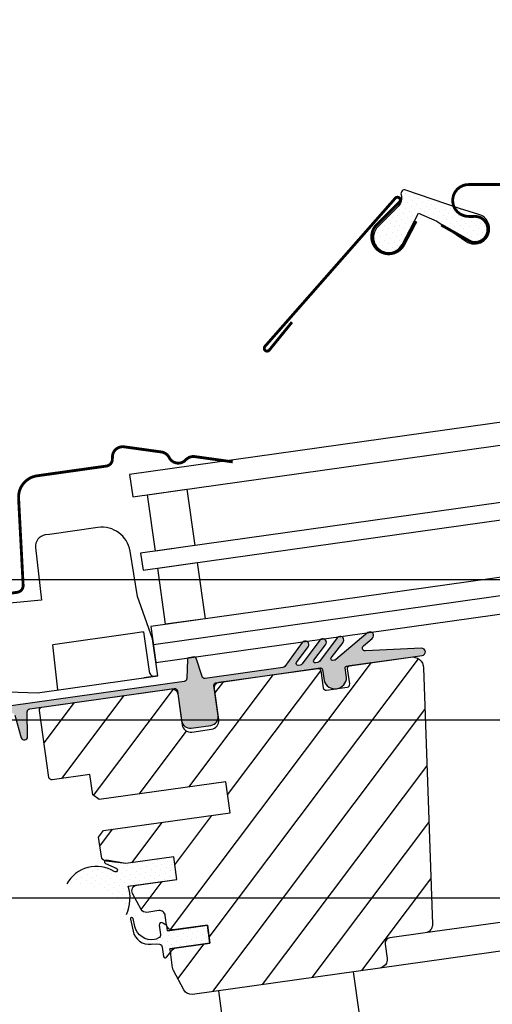
# Model space of a CAD drawing. Units: millimetres. Extents: x -95 to 18168, y -117 to 9103.
# Drawn here: x 4249 to 4288, y 4476 to 4557 of the extents above; entities that cross this region are included whole.
import ezdxf

# ---------------------------------------------------------------- set-up
doc = ezdxf.new("R2010")
doc.units = ezdxf.units.MM
doc.header["$LTSCALE"] = 20
doc.header["$MEASUREMENT"] = 0
doc.header["$PDMODE"] = 1
doc.layers.get('0').update_dxf_attribs({"plot": 0})
for name, color, linetype in [('VELUX-1_10', 150, 'Continuous'), ('VELUX-FENSTER', 2, 'Continuous'), ('VELUX-FENSTERSCHRAFFUR', 8, 'Continuous')]:
    doc.layers.add(name, color=color, linetype=linetype)
doc.layers.get('0').off()
doc.styles.add('Verdana', font='verdana.ttf')
doc.dimstyles.new('Standard_Detail_M_10', dxfattribs={"dimtxt": 20, "dimasz": 25, "dimexe": 30, "dimexo": 0, "dimgap": 8, "dimtad": 1, "dimdec": 0, "dimdsep": 46, "dimtxsty": 'Verdana', "dimblk": 'ARCHTICK', "dimcen": 5, "dimdle": 30, "dimclrd": 256, "dimclre": 256, "dimclrt": 256, "dimadec": 0, "dimazin": 0, "dimtfac": 1, "dimtdec": 0, "dimtix": 1, "dimtmove": 1, "dimatfit": 3, "dimldrblk": 'ARCHTICK', "dimfxl": 1, "dimtolj": 1, "dimtzin": 0, "dimlwd": -1, "dimarcsym": 0})
pattern_1 = [(322.9999999999999, (3100.147442471503, 3561.196049923676), (0.4411683340583335, 0.219333375838407), [0, -0.4406691536583674])]

# ---------------------------------------------------------------- blocks, each defined once
blk = doc.blocks.new('_ArchTick')
at = {"color": 0, "linetype": 'ByBlock', "const_width": 0.15}
blk.add_lwpolyline([(-0.5, -0.5), (0.5, 0.5)], dxfattribs=at)
blk = doc.blocks.new('*D35')
at = {"layer": 'Defpoints', "color": 0, "transparency": 16777216}
for p in [(4871.611461953005, 4607.242707570688), (4119.389172994931, 3533.379144039244), (3632.206234694761, 3508.609155306996), (4041.502280706932, 3508.609155306996), (4499.636340261972, 3508.609155306996)]:
    blk.add_point(p, dxfattribs=at)
at = {"layer": 'VELUX-1_10', "transparency": 16777216}
blk.add_arc((4041.502280706932, 3508.609155306996), 81.73077958809615, 2.544443745170813e-14, 52.92591420160528, dxfattribs=at)
at = {"layer": 'VELUX-1_10', "transparency": 16777216, "xscale": 25, "yscale": 25, "zscale": 25}
for p, rotation in [((4090.773451379804, 3573.81860303202), 142.9259142016053), ((4123.233060295028, 3508.609155306996), 270)]:
    blk.add_blockref('_ArchTick', p, dxfattribs=dict(at, rotation=rotation))
at = {"layer": 'VELUX-1_10', "transparency": 16777216, "insert": (4141.190121104774, 3558.231233484411), "char_height": 20, "attachment_point": 5, "rotation": 296.4629571008026, "style": 'Verdana'}
blk.add_mtext('\\A1;{\\H1.5x;53°}', dxfattribs=at)
blk = doc.blocks.new('*D36')
at = {"layer": 'Defpoints', "color": 0, "transparency": 16777216}
for p in [(4940.000514649688, 4553.310922824532), (3980.373756096373, 3532.089240968932), (3632.20623469476, 3508.609155306995), (3892.593563042084, 3508.609155306998), (4499.636340261972, 3508.609155306996)]:
    blk.add_point(p, dxfattribs=at)
at = {"layer": 'VELUX-1_10', "transparency": 16777216}
blk.add_arc((3892.593563042082, 3508.609155306996), 90.86625729796691, 0, 44.92591420160527, dxfattribs=at)
at = {"layer": 'VELUX-1_10', "transparency": 16777216, "xscale": 25, "yscale": 25, "zscale": 25}
for p, rotation in [((3956.928736689186, 3572.778167666058), 134.9259142016053), ((3983.45982034005, 3508.609155306996), 270)]:
    blk.add_blockref('_ArchTick', p, dxfattribs=dict(at, rotation=rotation))
at = {"layer": 'VELUX-1_10', "transparency": 16777216, "insert": (4003.653773748211, 3554.527701225068), "char_height": 20, "attachment_point": 5, "rotation": 292.46295710080267, "style": 'Verdana'}
blk.add_mtext('\\A1;{\\H1.5x;45°}', dxfattribs=at)
blk = doc.blocks.new('*D37')
at = {"layer": 'Defpoints', "color": 0, "transparency": 16777216}
for p in [(4978.672273534254, 4514.962588180275), (3873.427477635294, 3531.609963802269), (3632.206234694761, 3508.609155306997), (3776.192691700141, 3508.609155306999), (4499.636340261973, 3508.609155306997)]:
    blk.add_point(p, dxfattribs=at)
at = {"layer": 'VELUX-1_10', "transparency": 16777216}
blk.add_arc((3776.192691700138, 3508.609155306997), 99.91817045608704, 0, 39.9259142016052, dxfattribs=at)
at = {"layer": 'VELUX-1_10', "transparency": 16777216, "xscale": 25, "yscale": 25, "zscale": 25}
for p, rotation in [((3852.817434002107, 3572.73629195326), 129.9259142016052), ((3876.110862156225, 3508.609155306997), 270)]:
    blk.add_blockref('_ArchTick', p, dxfattribs=dict(at, rotation=rotation))
at = {"layer": 'VELUX-1_10', "transparency": 16777216, "insert": (3897.942209493757, 3552.83323568607), "char_height": 20, "attachment_point": 5, "rotation": 289.96295710080267, "style": 'Verdana'}
blk.add_mtext('\\A1;{\\H1.5x;40°}', dxfattribs=at)
blk = doc.blocks.new('*D46')
at = {"layer": 'Defpoints', "color": 0, "transparency": 16777216}
for p in [(3614.83141853915, 4455.15657378216), (4281.314981081738, 4455.15657378216), (4499.636340261972, 3508.609155306996)]:
    blk.add_point(p, dxfattribs=at)
at = {"layer": 'VELUX-1_10', "transparency": 16777216}
blk.add_line((3614.83141853915, 3478.609155306996), (3614.83141853915, 4485.15657378216), dxfattribs=at)
at = {"layer": 'VELUX-1_10', "lineweight": -2, "transparency": 16777216}
for p, q in [((4281.314981081738, 4455.15657378216), (3584.83141853915, 4455.15657378216)), ((4499.636340261972, 3508.609155306996), (3584.83141853915, 3508.609155306996))]:
    blk.add_line(p, q, dxfattribs=at)
at = {"layer": 'VELUX-1_10', "transparency": 16777216, "xscale": 25, "yscale": 25, "zscale": 25}
for p, rotation in [((3614.83141853915, 4455.15657378216), 90), ((3614.83141853915, 3508.609155306996), 270)]:
    blk.add_blockref('_ArchTick', p, dxfattribs=dict(at, rotation=rotation))
at = {"layer": 'VELUX-1_10', "transparency": 16777216, "insert": (3591.206838283945, 3981.882864544579), "char_height": 20, "attachment_point": 5, "rotation": 90, "style": 'Verdana'}
blk.add_mtext('\\A1;{\\H1.5x;53 ° = ок. 200см}', dxfattribs=at)
blk = doc.blocks.new('*D47')
at = {"layer": 'Defpoints', "color": 0, "transparency": 16777216}
for p in [(3551.61962223819, 4484.858272564059), (4334.282459700053, 4484.858272564059), (4499.636340261972, 3508.609155306996)]:
    blk.add_point(p, dxfattribs=at)
at = {"layer": 'VELUX-1_10', "transparency": 16777216}
blk.add_line((3551.61962223819, 3478.609155306996), (3551.61962223819, 4514.858272564059), dxfattribs=at)
at = {"layer": 'VELUX-1_10', "lineweight": -2, "transparency": 16777216}
for p, q in [((4334.282459700053, 4484.858272564059), (3521.61962223819, 4484.858272564059)), ((4499.636340261972, 3508.609155306996), (3521.61962223819, 3508.609155306996))]:
    blk.add_line(p, q, dxfattribs=at)
at = {"layer": 'VELUX-1_10', "transparency": 16777216, "xscale": 25, "yscale": 25, "zscale": 25}
for p, rotation in [((3551.61962223819, 4484.858272564059), 90), ((3551.61962223819, 3508.609155306996), 270)]:
    blk.add_blockref('_ArchTick', p, dxfattribs=dict(at, rotation=rotation))
at = {"layer": 'VELUX-1_10', "transparency": 16777216, "insert": (3527.995041982984, 3996.733713935529), "char_height": 20, "attachment_point": 5, "rotation": 90, "style": 'Verdana'}
blk.add_mtext('\\A1;{\\H1.5x;45 ° = ок. 207см}', dxfattribs=at)
blk = doc.blocks.new('*D48')
at = {"layer": 'Defpoints', "color": 0, "transparency": 16777216}
for p in [(3485.95622987669, 4499.562227895272), (4369.293117078409, 4499.562227895272), (4499.636340261972, 3508.609155306996)]:
    blk.add_point(p, dxfattribs=at)
at = {"layer": 'VELUX-1_10', "transparency": 16777216}
blk.add_line((3485.95622987669, 3478.609155306996), (3485.95622987669, 4529.562227895272), dxfattribs=at)
at = {"layer": 'VELUX-1_10', "lineweight": -2, "transparency": 16777216}
for p, q in [((4369.293117078409, 4499.562227895272), (3455.95622987669, 4499.562227895272)), ((4499.636340261972, 3508.609155306996), (3455.95622987669, 3508.609155306996))]:
    blk.add_line(p, q, dxfattribs=at)
at = {"layer": 'VELUX-1_10', "transparency": 16777216, "xscale": 25, "yscale": 25, "zscale": 25}
for p, rotation in [((3485.95622987669, 4499.562227895272), 90), ((3485.95622987669, 3508.609155306996), 270)]:
    blk.add_blockref('_ArchTick', p, dxfattribs=dict(at, rotation=rotation))
at = {"layer": 'VELUX-1_10', "transparency": 16777216, "insert": (3462.331649621485, 4004.085691601135), "char_height": 20, "attachment_point": 5, "rotation": 90, "style": 'Verdana'}
blk.add_mtext('\\A1;{\\H1.5x;40 ° = ок. 210см}', dxfattribs=at)
blk = doc.blocks.new('*D49')
at = {"layer": 'Defpoints', "color": 0, "transparency": 16777216}
for p in [(3420.292803524733, 4511.158850389302), (4405.452082483727, 4511.158850389302), (4499.636340261972, 3508.609155306996)]:
    blk.add_point(p, dxfattribs=at)
at = {"layer": 'VELUX-1_10', "transparency": 16777216}
blk.add_line((3420.292803524733, 3478.609155306996), (3420.292803524733, 4541.158850389302), dxfattribs=at)
at = {"layer": 'VELUX-1_10', "lineweight": -2, "transparency": 16777216}
for p, q in [((4405.452082483727, 4511.158850389302), (3390.292803524733, 4511.158850389302)), ((4499.636340261972, 3508.609155306996), (3390.292803524733, 3508.609155306996))]:
    blk.add_line(p, q, dxfattribs=at)
at = {"layer": 'VELUX-1_10', "transparency": 16777216, "xscale": 25, "yscale": 25, "zscale": 25}
for p, rotation in [((3420.292803524733, 4511.158850389302), 90), ((3420.292803524733, 3508.609155306996), 270)]:
    blk.add_blockref('_ArchTick', p, dxfattribs=dict(at, rotation=rotation))
at = {"layer": 'VELUX-1_10', "transparency": 16777216, "insert": (3373.062895308928, 4009.88400284815), "char_height": 20, "attachment_point": 5, "rotation": 90, "style": 'Verdana'}
blk.add_mtext('\\A1;{\\H1.5x;Светла височина под крилото\\P35 ° = ок. 215см}', dxfattribs=at)

msp = doc.modelspace()

# ---------------------------------------------------------------- hatches: boundary and pattern name
at = {"layer": 'VELUX-FENSTERSCHRAFFUR'}
h = msp.add_hatch(dxfattribs=at)
h.set_pattern_fill('DOTS', color=8, scale=7.050706458533878, angle=-45.00000000000001)
h.set_pattern_definition([(315, (3040.194704138916, 3763.984460173273), (0.4674002202173524, 0.155800073405784), [0, -0.4406691536583674])])
h.paths.add_polyline_path([(4283.430597542809, 4540.80568064828), (4285.828310700686, 4539.150241937847, 1.166508071079202), (4286.905953775555, 4541.376238720422), (4285.312410726834, 4541.864732747701), (4280.862411318671, 4543.384307095517, 0.6104393582343345), (4280.468977348191, 4542.990786270182, -0.2822089301628305), (4280.236429244209, 4542.037536184038), (4278.552682011097, 4540.353498972179, 1.161704899820841), (4280.549505974917, 4538.891758213254), (4281.901623564781, 4541.472704499918)])
h = msp.add_hatch(dxfattribs=at)
h.set_pattern_fill('DOTS', color=8, scale=7.050706458533878, angle=-37.00000000000001)
h.set_pattern_definition(pattern_1)
edge = h.paths.add_edge_path()
edge.add_line((4277.707677564909, 4506.800062009284), (4275.059392710587, 4504.569490820503))
edge.add_arc((4274.907988304367, 4504.749248363274), 0.2350235486177725, 278.0000000000092, 310.1064334482124, ccw=False)
edge.add_line((4274.940697260427, 4504.516512047674), (4274.792988398423, 4504.495752920915))
edge.add_arc((4274.818076180114, 4504.64569563184), 0.152027015195544, 145.627665244267, 260.5014953028274, ccw=False)
edge.add_line((4274.692595180328, 4504.731525300611), (4275.670661506001, 4505.999473693365))
edge.add_arc((4275.426360819318, 4506.182957017105), 0.305530613203138, -36.90857489136334, 114.0634438372639)
edge.add_arc((4275.426360819318, 4506.182957017105), 0.3055306132031327, 114.0634438372727, 143.0914251086467)
edge.add_line((4275.182060132634, 4506.366440340846), (4273.715776055832, 4504.414141900134))
edge.add_arc((4273.527852450692, 4504.555282918396), 0.2350235486176917, -82.00000000003678, -36.90857489134521, ccw=False)
edge.add_line((4273.560561406752, 4504.322546602798), (4273.383609982095, 4504.297677701875))
edge.add_arc((4273.363984608459, 4504.437319491233), 0.1410141291705805, 142.6939442661997, 277.99999999993855, ccw=False)
edge.add_line((4273.251820640637, 4504.522784273151), (4274.229958383971, 4505.806492110542))
edge.add_arc((4273.984838680775, 4505.988879847819), 0.305530613203078, -36.65205768489626, 119.0358888460929)
edge.add_arc((4273.984838680775, 4505.988879847819), 0.3055306132029912, 119.0358888461031, 143.3479423151239)
edge.add_line((4273.739718977578, 4506.171267585094), (4272.28301669574, 4504.213534920045))
edge.add_arc((4272.094463077894, 4504.35383317949), 0.2350235486178015, -82.00000000002763, -36.652057684902275, ccw=False)
edge.add_line((4272.127172033956, 4504.121096863892), (4271.947304707723, 4504.095818159727))
edge.add_arc((4271.927679334087, 4504.235459949086), 0.141014129170656, 143.2566831380949, 277.9999999999693, ccw=False)
edge.add_line((4271.814681384805, 4504.319818991777), (4272.784648946505, 4505.619079175925))
edge.add_arc((4272.538180095366, 4505.799639584164), 0.3055306132031662, -36.22610082082409, 143.773885913503)
edge.add_line((4272.291711286032, 4505.980200049466), (4270.850950328648, 4504.013530876136))
edge.add_arc((4270.661358925045, 4504.152423525633), 0.2350235486177782, -81.99999999998158, -36.226109214936685, ccw=False)
edge.add_line((4270.694067881102, 4503.919687210035), (4264.272845414334, 4503.017243244746))
edge.add_arc((4264.240136458275, 4503.249979560343), 0.2350235486176845, 197.8350821876372, 278, ccw=False)
edge.add_line((4264.01640766263, 4503.17799696242), (4263.528881218605, 4504.693275756365))
edge.add_arc((4263.394643941218, 4504.650086197609), 0.1410141291708153, 17.83508218761741, 97.99999999995393)
edge.add_line((4263.375018567582, 4504.789727986969), (4262.911677495495, 4504.724609645946))
edge.add_arc((4262.93130286913, 4504.584967856586), 0.1410141291707316, 98, 178.150389379388)
edge.add_line((4262.79036221, 4504.589519255216), (4262.738980386108, 4502.998406563318))
edge.add_arc((4262.504079775637, 4503.005992211942), 0.2350230602822945, -82, -1.8496106205842011, ccw=False)
edge.add_line((4262.536788663734, 4502.773256379925), (4248.215982238831, 4500.76059829136))
edge.add_line((4248.215982238829, 4500.760598291361), (4243.701983916383, 4500.83227788694))
edge.add_line((4243.701983916386, 4500.832277886939), (4238.055447703414, 4500.038774051597))
edge.add_line((4238.055447703411, 4500.038774051598), (4232.572913579461, 4498.591663531809))
edge.add_arc((4232.668881697295, 4498.228077977261), 0.3760376777883364, 104.7859568286769, 123.7846670610689)
edge.add_line((4232.459777216618, 4498.540615417061), (4231.312528561971, 4497.77304390854))
edge.add_arc((4231.482757085436, 4497.519329097377), 0.3055306132031543, 123.8594132855589, 303.8594132855684)
edge.add_line((4231.6529856089, 4497.265614286216), (4232.709250535308, 4497.974309289028))
edge.add_arc((4232.918762564186, 4497.662044906056), 0.3760376777885471, 104.7859568286614, 123.8594132855562, ccw=False)
edge.add_line((4232.822794446354, 4498.025630460605), (4238.176363641646, 4499.438700790086))
edge.add_line((4238.176363641645, 4499.438700790086), (4243.739879708777, 4500.220537861654))
edge.add_line((4243.739879708777, 4500.220537861655), (4248.286154831241, 4500.148345729782))
edge.add_arc((4248.282423268185, 4499.913351806792), 0.2350235486178134, 16.167023842649826, 89.09025372472883, ccw=False)
edge.add_line((4248.50815259855, 4499.978791380583), (4249.04734141404, 4498.118896469783))
edge.add_arc((4249.304891652366, 4498.193561015143), 0.2681546561146401, 196.1670238426325, 360.1670238426256)
edge.add_line((4249.573045169107, 4498.19434271596), (4249.548056499321, 4500.266159568142))
edge.add_arc((4249.783079049335, 4500.266844688074), 0.2350235486178137, 97.99999999997237, 180.1670238426197, ccw=False)
edge.add_line((4249.750370093276, 4500.499581003673), (4261.703152073662, 4502.175445123538))
edge.add_arc((4261.735861029721, 4501.942708807941), 0.2350235486178356, 8.000000000000114, 98, ccw=False)
edge.add_line((4261.968597345322, 4501.975417764001), (4262.315037342548, 4499.510369097116))
edge.add_arc((4263.013246289342, 4499.608495965296), 0.7050706458533558, 188, 277.9999999999969)
edge.add_line((4263.111373157521, 4498.9102870185), (4264.736445930987, 4499.138676102535))
edge.add_arc((4264.638319062808, 4499.83688504933), 0.7050706458533936, 277.9999999999847, 368)
edge.add_line((4265.336528009604, 4499.935011917511), (4264.984408161765, 4502.440474821477))
edge.add_arc((4265.219288540384, 4502.432272617916), 0.2350235486177505, 97.99999999998158, 178.0000000000048, ccw=False)
edge.add_line((4265.186579584326, 4502.665008933514), (4273.807156036746, 4503.880541780424))
edge.add_arc((4273.826781410382, 4503.740899991066), 0.1410141291704671, 7.999999999984595, 97.99999999998471, ccw=False)
edge.add_line((4273.966423199741, 4503.7605253647), (4274.096984086973, 4502.831536380764))
edge.add_arc((4275.007225925494, 4503.109684720381), 0.9517913129592717, 196.9919107348134, 359.0080892652318)
edge.add_line((4275.958874611761, 4503.093208029244), (4275.848356469378, 4503.879585473323))
edge.add_arc((4275.987998258737, 4503.899210846959), 0.1410141291706938, 82.99999999996601, 188.0000000000461, ccw=False)
edge.add_line((4276.005183558071, 4504.039173878195), (4282.213030321433, 4504.912627962169))
edge.add_arc((4282.170508678555, 4505.215185172448), 0.3055306132038438, 277.9999999999787, 452.9056026087919)
edge.add_line((4282.155021148887, 4505.520322997094), (4277.511751436304, 4505.284649895897))
edge.add_arc((4277.499837951944, 4505.51937129947), 0.235023548617804, 130.1064334481997, 272.90560260877663, ccw=False)
edge.add_line((4277.348433545727, 4505.69912884224), (4278.088937666003, 4506.322833332776))
edge.add_arc((4277.891662685261, 4506.5561390069), 0.3055306132030935, 310.2166724118118, 487.0263521256375)
h = msp.add_hatch(dxfattribs=at)
h.set_pattern_fill('ANSI31', color=8, scale=23.50235486177959, angle=188, style=0)
h.set_pattern_definition([(233, (3100.147442471503, 3561.196049923676), (2.346226895293727, -1.768008779408694), [])])
edge = h.paths.add_edge_path()
edge.add_arc((4251.572603909057, 4494.867819509111), 0.235023548617477, 187.9999999999797, 277.9999999999797, ccw=False)
edge.add_line((4251.339867593459, 4494.835110553051), (4250.561394439233, 4500.374234864295))
edge.add_arc((4250.794130754833, 4500.406943820356), 0.2350235486185043, 98.00000000016843, 188.0000000001684, ccw=False)
edge.add_line((4250.761421798772, 4500.639680135955), (4261.466059385331, 4502.144118837556))
edge.add_arc((4261.531477297451, 4501.678646206359), 0.4700470972349541, 7.999999999979707, 97.9999999999797, ccw=False)
edge.add_line((4261.996949928647, 4501.744064118478), (4262.356748445305, 4499.183964646894))
edge.add_arc((4263.0549573921, 4499.282091515073), 0.7050706458524312, 187.9999999999797, 277.9999999999797)
edge.add_line((4263.153084260279, 4498.583882568279), (4264.78223846947, 4498.812845260696))
edge.add_arc((4264.68411160129, 4499.511054207492), 0.7050706458534584, 278.0000000000426, 368.0000000000426)
edge.add_line((4265.382320548086, 4499.609181075672), (4265.022522031428, 4502.169280547256))
edge.add_arc((4265.487994662625, 4502.234698459374), 0.4700470972357282, 97.99999999985448, 187.9999999998545, ccw=False)
edge.add_line((4265.422576750507, 4502.700171090572), (4273.569580727431, 4503.845157829812))
edge.add_arc((4273.60228968349, 4503.612421514214), 0.2350235486164498, 7.999999999790987, 97.99999999979099, ccw=False)
edge.add_line((4273.835025999088, 4503.645130470273), (4274.031279735447, 4502.248712576682))
edge.add_arc((4274.264016051045, 4502.281421532742), 0.235023548617477, 187.9999999999797, 277.9999999999797)
edge.add_line((4274.296725007105, 4502.048685217143), (4276.018973742535, 4502.290731491987))
edge.add_arc((4275.986264786476, 4502.523467807585), 0.235023548617477, 277.9999999999797, 367.9999999999797)
edge.add_line((4276.219001102074, 4502.556176763645), (4276.042372739348, 4503.812952867876))
edge.add_arc((4276.275109054948, 4503.845661823936), 0.2350235486192783, 97.99999999991797, 187.999999999918, ccw=False)
edge.add_line((4276.242400098889, 4504.078398139536), (4281.253594641361, 4504.78267560339))
edge.add_arc((4281.3844304656, 4503.851730340995), 0.9400941944717095, 1.9999999999768079, 97.9999999999643, ccw=False)
edge.add_line((4282.323951980088, 4503.884539155235), (4283.063704940159, 4482.700786023854))
edge.add_arc((4282.359063804293, 4482.676179413173), 0.7050706458531296, -82.00000000003058, 2.0000000000151203, ccw=False)
edge.add_line((4282.457190672472, 4481.977970466378), (4279.548268834835, 4481.569148163233))
edge.add_arc((4279.613686746955, 4481.103675532036), 0.4700470972359813, 98.00000000007405, 188.0000000000741)
edge.add_line((4279.148214115758, 4481.038257619915), (4279.311758896056, 4479.874576041924))
edge.add_arc((4278.613549949259, 4479.776449173745), 0.7050706458542325, -82.00000000004093, 7.999999999959073, ccw=False)
edge.add_line((4278.711676817438, 4479.078240226949), (4263.217946727502, 4476.900738467455))
edge.add_arc((4263.119819859321, 4477.598947414251), 0.7050706458535849, 208.0000000000996, 278.0000000001158, ccw=False)
edge.add_line((4262.49727942977, 4477.267936796266), (4261.6494888167, 4478.862399039341))
edge.add_arc((4262.272029246248, 4479.193409657323), 0.7050706458499509, 188.0000000000837, 208.0000000000732, ccw=False)
edge.add_line((4261.573820299456, 4479.095282789143), (4261.417480490329, 4480.207698333412))
edge.add_arc((4261.882953121525, 4480.273116245531), 0.4700470972349541, 97.9999999999797, 187.9999999999797, ccw=False)
edge.add_line((4261.817535209406, 4480.738588876728), (4264.656918259709, 4481.137638140657))
edge.add_line((4264.656918259709, 4481.137638140657), (4264.447580940927, 4482.627150560487))
edge.add_line((4264.447580940927, 4482.627150560487), (4261.608197890624, 4482.228101296558))
edge.add_arc((4261.542779978504, 4482.693573927755), 0.4700470972359813, 188.000000000074, 278.00000000007407, ccw=False)
edge.add_line((4261.077307347306, 4482.628156015635), (4260.966096896702, 4483.41945948867))
edge.add_arc((4260.500624265506, 4483.354041576552), 0.4700470972339269, 7.999999999885344, 97.99999999988535)
edge.add_line((4260.435206353388, 4483.819514207747), (4259.439740076868, 4483.679610546327))
edge.add_arc((4259.374322164749, 4484.145083177525), 0.4700470972358547, 208.0000000000323, 277.9999999999643, ccw=False)
edge.add_line((4258.959295211715, 4483.924409432202), (4258.254786927491, 4485.249396807396))
edge.add_arc((4258.669813880526, 4485.470070552718), 0.470047097235869, 97.9999999999643, 208.0000000000323, ccw=False)
edge.add_line((4258.604395968407, 4485.935543183916), (4261.923460054457, 4486.402007221001))
edge.add_line((4261.923460054457, 4486.402007221001), (4261.66178840598, 4488.263897745788))
edge.add_line((4261.66178840598, 4488.263897745788), (4257.705271040804, 4487.707845492772))
edge.add_line((4257.705271040804, 4487.707845492772), (4256.082957048955, 4487.907040603908))
edge.add_arc((4256.140241380063, 4488.37358404136), 0.4700470972360208, 188.000000000074, 263.00000000015973, ccw=False)
edge.add_line((4255.674768748866, 4488.30816612924), (4255.450118318662, 4489.906636998427))
edge.add_line((4255.450118318662, 4489.906636998427), (4255.850173037741, 4490.437527541742))
edge.add_line((4255.850173037741, 4490.437527541742), (4266.323307239676, 4491.909430564432))
edge.add_line((4266.323307239676, 4491.909430564432), (4265.963508723016, 4494.469530036016))
edge.add_line((4265.963508723016, 4494.469530036016), (4255.490374521083, 4492.997627013327))
edge.add_line((4255.490374521083, 4492.997627013327), (4254.959483977766, 4493.397681732404))
edge.add_line((4254.959483977766, 4493.397681732404), (4254.723979494136, 4495.073383204714))
edge.add_line((4254.723979494136, 4495.073383204714), (4251.605312865117, 4494.635083193512))
h = msp.add_hatch(dxfattribs=at)
h.set_pattern_fill('DOTS', color=8, scale=7.050706458533878, angle=-37.00000000000001)
h.set_pattern_definition(pattern_1)
edge = h.paths.add_edge_path()
edge.add_line((4261.66178840598, 4488.263897745788), (4260.870484932944, 4488.152687295184))
edge.add_line((4260.870484932946, 4488.152687295184), (4257.705271040813, 4487.707845492771))
edge.add_line((4257.705271040813, 4487.707845492771), (4256.082957048955, 4487.907040603908))
edge.add_arc((4256.140241380064, 4488.373584041359), 0.4700470972356552, 246.98219450588482, 262.9999999999504, ccw=False)
edge.add_arc((4256.070329765038, 4487.857802696521), 0.1410141291706909, 143.8633847958089, 246.0056307113734)
edge.add_line((4256.012986811784, 4487.728974243384), (4256.90241068679, 4487.333081950588))
edge.add_arc((4256.835510574658, 4487.182782088596), 0.1645164840325013, -122.49740195700048, 66.005630711359, ccw=False)
edge.add_arc((4255.257147168786, 4484.704999885238), 2.773277873690004, 57.50259804300908, 151.5672879909496)
edge.add_arc((4253.306265831481, 4480.877981193151), 5.170518069591618, 30.56386364045278, 95.41431832839231, ccw=False)
edge.add_arc((4254.76901801096, 4484.856024825744), 3.279607522766386, -24.28538754406896, 17.39267001601163)
edge.add_line((4257.898677213199, 4485.836360880994), (4261.923460054457, 4486.402007221001))
edge.add_line((4261.923460054457, 4486.402007221001), (4261.661788405979, 4488.263897745788))
h = msp.add_hatch(dxfattribs=at)
h.set_pattern_fill('DOTS', color=8, scale=7.050706458533878, angle=-37.00000000000001)
h.set_pattern_definition(pattern_1)
h.paths.add_polyline_path([(4264.656918259709, 4481.137638140657), (4264.447580940927, 4482.627150560487), (4261.142725259426, 4482.162683384438), (4261.083849138518, 4482.581608752516), (4260.76116065733, 4482.793252434591, 0.668178637918066), (4260.46181904297, 4482.616926748444), (4260.568815115188, 4481.855610135766, -0.3249897335403994), (4260.413100352349, 4481.562842749503), (4260.204666101861, 4481.461247944428), (4260.084541514167, 4481.439257133889, -0.4043255625324602), (4258.448794797192, 4482.519361378883), (4258.306844032524, 4483.157907197086, 1), (4258.074107716926, 4483.125198241027), (4258.293989296795, 4482.136091464083, 0.3786120429457017), (4259.805249919458, 4481.038409298069), (4260.25700043158, 4481.088869839474), (4260.485363616099, 4481.048662910527, -0.3249897335471418), (4260.715743881334, 4480.810157641783), (4260.825449652197, 4480.029560521414, 0.6681786379194362), (4261.077710332531, 4479.964321473639), (4261.357748635883, 4480.335944853961, 0.1989123673796099), (4261.384771534269, 4480.440434649008), (4261.352062578209, 4480.673170964608)])

# ---------------------------------------------------------------- linework, layer by layer
at = {"layer": 'VELUX-FENSTER', "color": 8}
for p, q in [((4259.985243231049, 4505.828269156393), (4805.332925922237, 4582.471887684827)), ((4821.278990023564, 4557.438401383235), (4282.457190672472, 4481.977970466378)), ((4825.678682999793, 4555.683405310694), (4278.711676817438, 4479.078240226949)), ((4258.445898698059, 4506.754522326219), (4251.664057694405, 4505.801396730747)), ((4259.158078914412, 4506.854612728284), (4258.445898698059, 4506.754522326219)), ((4252.089890352856, 4502.063911454643), (4251.664057694405, 4505.801396730747)), ((4261.66178840598, 4488.263897745788), (4260.870484932946, 4488.152687295184)), ((4261.923460054457, 4486.402007221001), (4261.66178840598, 4488.263897745788)), ((4257.898677213199, 4485.836360880994), (4261.923460054457, 4486.402007221001)), ((4260.551260306453, 4482.782658187773), (4260.551260306453, 4482.782658187773))]:
    msp.add_line(p, q, dxfattribs=at)
for points in [[(4803.357304976227, 4596.529161146978), (4258.009622285039, 4519.885542618544), (4258.271293933518, 4518.023652093756), (4803.618976624706, 4594.667270622191)], [(4804.273155745903, 4590.012544310217), (4258.925473054713, 4513.368925781786), (4259.121726791072, 4511.972507888195), (4804.469409482261, 4588.616126416628)], [(4805.123588603456, 4583.961400104658), (4259.775905912267, 4507.317781576225), (4260.194580549831, 4504.338756736563), (4805.542263241021, 4580.982375264997)]]:
    msp.add_lwpolyline(points, dxfattribs=at)
at = {"layer": 'VELUX-FENSTER', "color": 8, "const_width": 0.235023548617796}
for points in [[(4328.80259171503, 4552.035462936463), (4325.757546544039, 4552.902310205602, 0.246416358632218), (4324.987931674526, 4552.741594440442, -0.524692587296832), (4323.648733536678, 4553.122830245969, 0.2464163586321964), (4323.079150268339, 4553.664781816658), (4320.081750599977, 4554.518065617436, 0.4446553271382288), (4319.016864630588, 4553.851232833245), (4318.975553560907, 4553.616745620318, -0.3562873655281161), (4318.414033257213, 4553.145580044749), (4312.626344667899, 4553.145603372237, 0.3888787318529852), (4310.846962648644, 4551.51510015751), (4310.220409648815, 4544.353566598993, -0.3888787318530162), (4309.658499537471, 4543.838670846973), (4286.054045324727, 4543.838670846973, 0.9999999999999999), (4286.054045324727, 4541.206407102454), (4286.494420030886, 4541.206407102454, -1.189402648285254), (4286.275051303639, 4539.091186611586), (4283.790387474604, 4540.495228526261)], [(4271.445559186781, 4532.466986018173), (4269.568213382172, 4530.157897044679, -1.019699283433554), (4269.209418314706, 4530.46142021272), (4279.986510346869, 4542.708348246861, -1.049344977062136), (4280.332829180417, 4542.391337607771), (4278.454435538504, 4540.527884407891, 1.166508071079173), (4280.696675951833, 4538.872401767827), (4281.712545911265, 4540.811512551672)], [(4266.539184897412, 4520.917350135405), (4263.4031320742, 4521.351972927501, 0.246416358632218), (4262.663374355105, 4521.085711549184, -0.524692587296832), (4261.284151432223, 4521.276856836414, 0.2464163586321964), (4260.644686228434, 4521.734263501963), (4257.557702895045, 4522.162085796785, 0.4446553271382288), (4256.595985509106, 4521.353539100881), (4256.587710788475, 4521.115584511721, -0.3562873655281161), (4256.097228735995, 4520.570855765227), (4250.365862287617, 4519.765388297328, 0.3888787318529852), (4248.830719280375, 4517.903110914389), (4249.206956684237, 4510.724073584268, -0.3888787318530162), (4248.72217468195, 4510.135985989655), (4225.347437394999, 4506.850880900398, 0.9999999999999999), (4225.713777702869, 4504.244234165695), (4226.149866712656, 4504.305522479135, -1.189402648285254), (4226.227014661712, 4502.180356942656), (4223.571126543122, 4503.224936448001)]]:
    msp.add_lwpolyline(points, format="xyb", dxfattribs=at)
at = {"layer": 'VELUX-FENSTER', "color": 8}
msp.add_lwpolyline([(4281.901623564781, 4541.472704499918), (4283.430597542809, 4540.80568064828), (4285.828310700686, 4539.150241937847, 1.166508071079166), (4286.905953775555, 4541.376238720422), (4285.312410726834, 4541.864732747701), (4280.873334522641, 4543.380577067932, 0.6231743177137041), (4280.468977348191, 4542.990786270182, -0.2822089301628704), (4280.236429244209, 4542.037536184038), (4278.559899152107, 4540.360717356143, 1.166508071079175), (4280.549505974917, 4538.891758213254)], format="xyb", close=True, dxfattribs=at)
for points in [[(4260.144563702816, 4513.540257799048), (4259.490384581619, 4518.194984111018), (4262.748692999998, 4518.652909495855), (4263.402872121193, 4513.998183183885)], [(4260.994996560368, 4507.489113593485), (4260.340817439173, 4512.143839905457), (4263.599125857552, 4512.601765290294), (4264.253304978747, 4507.947038978322)]]:
    msp.add_lwpolyline(points, close=True, dxfattribs=at)
for points in [[(4260.342393347668, 4503.223725113918), (4259.911943485922, 4506.286535027193), (4258.677260329912, 4509.784810744783), (4258.047455852602, 4513.548373896851, 0.4070792073325935), (4255.39826621039, 4515.487256886781), (4251.385268041806, 4514.923266774509), (4251.036370178525, 4514.874232056241), (4251.036193233544, 4514.874207188082, 0.4065383097865364), (4250.233067237181, 4513.83685279808), (4250.730300527106, 4509.472692222324), (4248.68772280442, 4509.288697444697), (4241.426662736039, 4508.634623370659), (4227.578149920235, 4506.688341820138), (4228.152390799993, 4502.60240565096), (4250.39480891821, 4501.82568329493), (4260.342393347668, 4503.223725113918), (4259.178711769675, 4503.060180333619)], [(4277.707677564909, 4506.800062009284), (4275.059392710584, 4504.569490820504, -0.1410144419452852), (4274.940697260427, 4504.516512047674), (4274.792988398422, 4504.495752920915, -0.5479027855878547), (4274.692595180328, 4504.731525300611), (4275.670661505999, 4505.999473693364, 0.7740874595422079), (4275.301781333259, 4506.461935344681, 0.1273401371745628), (4275.182060132634, 4506.366440340846), (4273.715776055831, 4504.414141900133, -0.1993271012153415), (4273.560561406752, 4504.322546602798), (4273.383609982095, 4504.297677701874, -0.6701119995036678), (4273.251820640637, 4504.522784273151), (4274.229958383972, 4505.806492110542, 0.80753206172797), (4273.836547146473, 4506.256010109037, 0.106481064622443), (4273.739718977578, 4506.171267585094), (4272.283016695739, 4504.213534920045, -0.2004910987934575), (4272.127172033956, 4504.121096863892), (4271.947304707723, 4504.095818159727, -0.6665598228077214), (4271.814681384805, 4504.319818991777), (4272.784648946503, 4505.619079175925, 0.9999998842351412), (4272.291711286032, 4505.980200049466), (4270.850950328646, 4504.013530876135, -0.2024250800504451), (4270.694067881102, 4503.919687210035), (4264.272845414334, 4503.017243244745, -0.3647853647673764), (4264.01640766263, 4503.17799696242), (4263.528881218605, 4504.693275756365, 0.3647853647673345), (4263.375018567582, 4504.789727986969), (4262.911677495496, 4504.724609645946, 0.3647135386782047), (4262.79036221, 4504.589519255216), (4262.738980386108, 4502.998406563318, -0.3647135386781567), (4262.536788663734, 4502.773256379925), (4248.215982238829, 4500.760598291361)], [(4248.50815259855, 4499.978791380583), (4249.04734141404, 4498.118896469783, 0.869286737816218), (4249.573045169107, 4498.19434271596), (4249.548056499321, 4500.266159568142, -0.3747155608619572), (4249.750370093276, 4500.499581003673), (4261.703152073662, 4502.175445123539, -0.4142135623730784), (4261.968597345322, 4501.975417764001), (4262.315037342545, 4499.510369097115, 0.4142135623730617), (4263.111373157521, 4498.9102870185), (4264.736445930987, 4499.138676102535, 0.414213562373178), (4265.336528009604, 4499.935011917511), (4264.984408161765, 4502.440474821477, -0.3639702342661962), (4265.186579584326, 4502.665008933514), (4273.807156036746, 4503.880541780423, -0.414213562372984), (4273.966423199741, 4503.7605253647), (4274.096984086973, 4502.831536380765, 0.8542027786985315), (4275.958874611761, 4503.093208029244), (4275.848356469378, 4503.879585473323, -0.4931454260315751), (4276.005183558071, 4504.039173878195), (4282.213030321434, 4504.912627962171, 0.9565027112961255), (4282.155021148887, 4505.520322997094), (4277.511751436303, 4505.284649895897, -0.7185673984826236), (4277.348433545727, 4505.69912884224), (4278.088937666, 4506.322833332777, 0.9725396881320612), (4277.707677564909, 4506.800062009284, 0.01392129751959695), (4277.69438770452, 4506.789444681021)], [(4259.120841103917, 4506.849379295314), (4259.167388367036, 4506.855921086526), (4259.625313751872, 4503.597612668147, 0.4142135623759587), (4260.156204295194, 4503.19755794907)], [(4251.605312865117, 4494.635083193512, -0.414213562373095), (4251.339867593459, 4494.835110553051), (4250.561394439233, 4500.374234864295, -0.414213562373095), (4250.761421798772, 4500.639680135955), (4261.466059385331, 4502.144118837556, -0.414213562373095), (4261.996949928647, 4501.744064118478), (4262.356748445305, 4499.183964646894, 0.414213562373095), (4263.153084260279, 4498.583882568279), (4264.78223846947, 4498.812845260696, 0.414213562373095), (4265.382320548086, 4499.609181075672), (4265.022522031428, 4502.169280547256, -0.414213562373095), (4265.422576750507, 4502.700171090572), (4273.569580727431, 4503.845157829812, -0.414213562373095), (4273.835025999088, 4503.645130470273), (4274.031279735447, 4502.248712576682, 0.414213562373095), (4274.296725007105, 4502.048685217143), (4276.018973742535, 4502.290731491987, 0.4142135623731033), (4276.219001102074, 4502.556176763645), (4276.042372739348, 4503.812952867876, -0.4142135623730909), (4276.242400098889, 4504.078398139536), (4281.253594641361, 4504.78267560339, -0.4452286853085368), (4282.323951980088, 4503.884539155235), (4283.063704940159, 4482.700786023854, -0.3838640350354189), (4282.457190672472, 4481.977970466378), (4279.548268834835, 4481.569148163233, 0.414213562373095), (4279.148214115758, 4481.038257619915), (4279.311758896056, 4479.874576041924, -0.414213562373095), (4278.711676817438, 4479.078240226949), (4263.217946727502, 4476.900738467455, -0.3152987888789792), (4262.49727942977, 4477.267936796266), (4261.6494888167, 4478.862399039341, -0.08748866352592502), (4261.573820299456, 4479.095282789143), (4261.417480490329, 4480.207698333412, -0.4142135623730955), (4261.817535209406, 4480.738588876728), (4264.656918259709, 4481.137638140657), (4264.447580940927, 4482.627150560487), (4261.608197890624, 4482.228101296558, -0.414213562373095), (4261.077307347306, 4482.628156015635), (4260.966096896702, 4483.41945948867, 0.414213562373095), (4260.435206353388, 4483.819514207747), (4259.439740076868, 4483.679610546327, -0.3152987888789848), (4258.959295211715, 4483.924409432202), (4258.254786927491, 4485.249396807396, -0.5205670505517439), (4258.604395968407, 4485.935543183916), (4261.923460054457, 4486.402007221001), (4261.66178840598, 4488.263897745788), (4257.705271040804, 4487.707845492772), (4256.082957048955, 4487.907040603908, -0.3394542588633729), (4255.674768748866, 4488.30816612924), (4255.450118318662, 4489.906636998427), (4255.850173037741, 4490.437527541742), (4266.323307239676, 4491.909430564432), (4265.963508723016, 4494.469530036016), (4255.490374521083, 4492.997627013327), (4254.959483977766, 4493.397681732404), (4254.723979494136, 4495.073383204714), (4251.605312865117, 4494.635083193512)], [(4260.870484932946, 4488.152687295184), (4257.705271040804, 4487.707845492769), (4256.095222998649, 4487.99660223379, 0.8860745335715051), (4256.012986811784, 4487.728974243384), (4256.902410686789, 4487.333081950588, -1.077098817669232), (4256.747122223927, 4487.044026285206, 0.4351480444914417), (4252.818390723995, 4486.025430560316)], [(4257.758407153371, 4483.507181595925, 0.1838864297037285), (4257.898677213199, 4485.836360880994)], [(4261.142725259426, 4482.162683384438), (4264.447580940927, 4482.627150560487), (4261.142725259426, 4482.162683384438), (4261.083849138518, 4482.581608752516), (4260.76116065733, 4482.793252434591, 0.6681786379192993), (4260.46181904297, 4482.616926748444), (4260.568815115188, 4481.855610135766, -0.3249897335403355), (4260.413100352349, 4481.562842749503), (4260.204666101859, 4481.461247944429), (4260.084541514167, 4481.439257133889, -0.4043255625326573), (4258.448794797192, 4482.519361378883), (4258.306844032524, 4483.157907197086, 0.9999999999999999), (4258.074107716926, 4483.125198241027), (4258.293989296795, 4482.136091464083, 0.3786120429452606), (4259.805249919455, 4481.038409298069), (4260.25700043158, 4481.088869839474), (4260.485363616099, 4481.048662910527, -0.3249897335467785), (4260.715743881334, 4480.810157641783), (4260.825449652197, 4480.029560521414, 0.6681786379192989), (4261.077710332531, 4479.964321473639), (4261.357748635884, 4480.335944853961, 0.1989123673796576), (4261.384771534269, 4480.44043464901), (4261.352062578209, 4480.673170964608), (4264.656918259709, 4481.137638140657), (4264.447580940927, 4482.627150560487), (4264.656918259709, 4481.137638140657), (4261.352062578209, 4480.673170964608)], [(4265.355712380921, 4477.184378284064), (4265.846346721815, 4473.693333550085), (4265.977182546056, 4472.762388287692, 0.414213562373095), (4266.773518361031, 4472.162306209075), (4276.548443616168, 4473.536082363586, 0.414213562373095), (4277.148525694785, 4474.332418178559), (4277.017689870545, 4475.263363440954), (4276.527055529648, 4478.754408174933)]]:
    msp.add_lwpolyline(points, format="xyb", dxfattribs=at)

# ---------------------------------------------------------------- dimensions: what is measured, and where the dimension line sits
at = {"layer": 'VELUX-1_10', "color": 8}
for base, line1, line2, picture, middle in [((4119.389172994931, 3533.379144039244), ((4871.611461953005, 4607.242707570689), (4041.502280706933, 3508.609155306996)), ((3632.20623469476, 3508.609155306996), (4499.636340261972, 3508.609155306996)), '*D35', (4141.190121104774, 3558.231233484411)), ((3980.373756096373, 3532.089240968932), ((3632.20623469476, 3508.609155306996), (4499.636340261972, 3508.609155306996)), ((4940.000514649688, 4553.310922824532), (3892.593563042084, 3508.609155306998)), '*D36', (4003.653773748211, 3554.527701225068)), ((3873.427477635294, 3531.609963802269), ((3632.20623469476, 3508.609155306996), (4499.636340261972, 3508.609155306996)), ((4978.672273534254, 4514.962588180275), (3776.19269170014, 3508.609155306998)), '*D37', (3897.942209493757, 3552.83323568607))]:
    dim = msp.add_angular_dim_2l(base=base, line1=line1, line2=line2, text='{\\H1.5x;<>}', dimstyle='Standard_Detail_M_10', override={"dimgap": 14, "dimazin": 2}, dxfattribs=at)
    dim.commit()
    dim.dimension.update_dxf_attribs({"geometry": picture, "text_midpoint": middle})
at = {"layer": 'VELUX-1_10'}
for base, p2, text, picture, middle in [((3420.292803524733, 4511.158850389302), (4405.452082483727, 4511.158850389302), '{\\H1.5x;Светла височина под крилото\\P35 ° = ок. 215см}', '*D49', (3373.062895308928, 4009.88400284815)), ((3485.95622987669, 4499.562227895272), (4369.293117078409, 4499.562227895272), '{\\H1.5x;40 ° = ок. 210см}', '*D48', (3462.331649621485, 4004.085691601135)), ((3551.61962223819, 4484.858272564059), (4334.282459700053, 4484.858272564059), '{\\H1.5x;45 ° = ок. 207см}', '*D47', (3527.995041982984, 3996.733713935529)), ((3614.83141853915, 4455.15657378216), (4281.314981081738, 4455.15657378216), '{\\H1.5x;53 ° = ок. 200см}', '*D46', (3591.206838283945, 3981.882864544579))]:
    dim = msp.add_linear_dim(base=base, p1=(4499.636340261972, 3508.609155306996), p2=p2, angle=90, text=text, dimstyle='Standard_Detail_M_10', dxfattribs=at)
    dim.commit()
    dim.dimension.update_dxf_attribs({"geometry": picture, "text_midpoint": middle})

doc.saveas('drawing.dxf')
